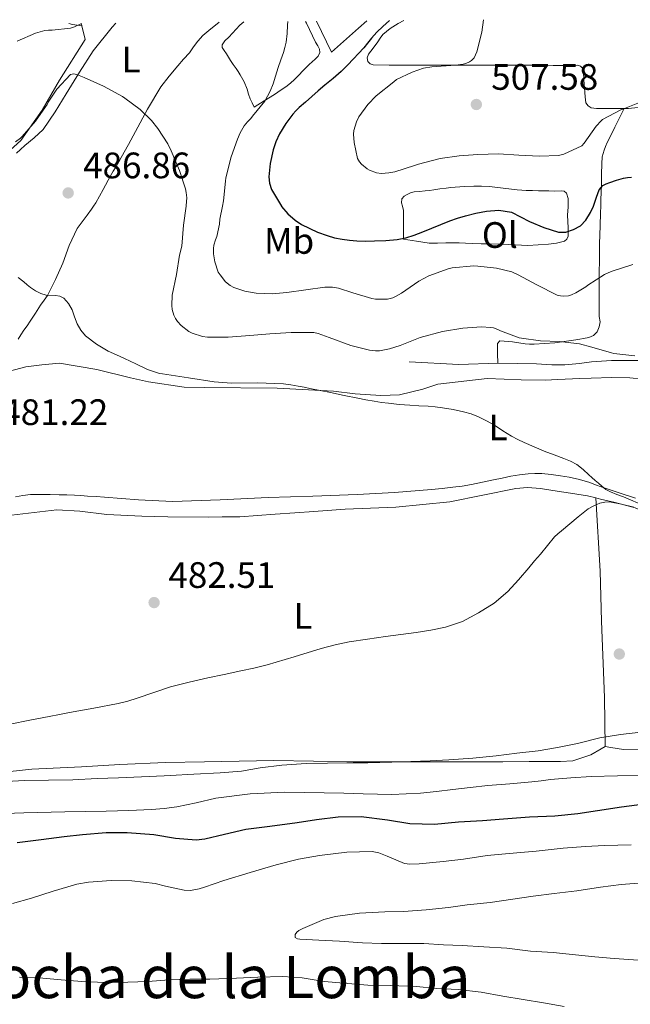
# Model space of a CAD drawing. Units: metres. Extents: x 563252 to 566692, y 4712527 to 4714872.
# Drawn here: x 565824 to 565990, y 4714597 to 4714865 of the extents above; entities that cross this region are included whole.
import ezdxf
from ezdxf.enums import TextEntityAlignment as Align

# ---------------------------------------------------------------- set-up
doc = ezdxf.new("R2010")
doc.units = ezdxf.units.M
doc.header["$MEASUREMENT"] = 0
for name, color, linetype, lineweight in [('Cota de punto acotado terreno', 7, 'Continuous', 0), ('Curva de nivel directora', 30, 'Continuous', 30), ('Curva de nivel intermedia', 30, 'Continuous', 0), ('Etiqueta de uso rústico', 92, 'Continuous', 0), ('Línea  de bancal', 1, 'Continuous', 13), ('Línea de cambio de uso (parcela vista)', 92, 'Continuous', 0), ('Línea de zona ajardinada o verde público', 92, 'Continuous', 0), ('Punto acotado terreno (símbolo)', 7, 'Continuous', 0), ('Texto de Área (paraje) menor', 7, 'Continuous', 0)]:
    doc.layers.add(name, color=color, linetype=linetype, lineweight=lineweight)
doc.styles.add('Style-Arial', font='arial.ttf')

# ---------------------------------------------------------------- blocks, each defined once
blk = doc.blocks.new('5PATER')
at = {"layer": 'Punto acotado terreno (símbolo)', "linetype": 'Continuous', "lineweight": 0}
h = blk.add_hatch(color=51, dxfattribs=at)
edge = h.paths.add_edge_path()
edge.add_ellipse((0, 0), major_axis=(-0.1095731443231308, -0.1110710700762829), ratio=0.9994222409660317, start_angle=0, end_angle=360)

msp = doc.modelspace()

# ---------------------------------------------------------------- linework, layer by layer
at = {"layer": 'Curva de nivel directora', "color": 30, "linetype": 'Continuous', "lineweight": 30, "elevation": 500.0000000000003, "flags": 128}
for points in [[(565924.6799999994, 4714865.040000001), (565922.8499999987, 4714863.430000002), (565921.2300000004, 4714861.880000002), (565919.6999999994, 4714860.240000002), (565918.6699999989, 4714858.9), (565917.6200000006, 4714857.57), (565916.2199999992, 4714856.110000002), (565914.82, 4714854.640000001), (565913.1599999992, 4714852.91), (565911.4899999995, 4714851.189999999), (565909.2799999989, 4714849.289999999), (565906.9999999991, 4714847.480000001), (565905.24, 4714845.890000002), (565903.4899999998, 4714844.310000001), (565901.7699999987, 4714842.82), (565900.0399999986, 4714841.33), (565899.1600000003, 4714840.460000004), (565898.3400000001, 4714839.52), (565896.3700000007, 4714836.960000002), (565894.6799999988, 4714834.199999999), (565893.7099999987, 4714832.04), (565892.98, 4714829.78), (565892.1399999995, 4714826.130000001), (565891.7599999995, 4714822.470000002), (565891.9200000005, 4714820.720000002), (565892.5199999996, 4714818.980000001), (565895.1900000006, 4714814.480000001), (565895.2399999998, 4714814.390000002), (565896.9400000006, 4714812.430000001), (565898.9300000002, 4714810.680000001), (565900.66, 4714809.490000002), (565905.0399999988, 4714807.410000001), (565907.6499999994, 4714806.449999999), (565909.6999999991, 4714805.880000002), (565911.78, 4714805.460000002), (565913.7699999994, 4714805.2), (565915.7599999988, 4714805.039999999), (565918.1399999993, 4714804.980000001), (565920.5199999998, 4714805.000000001), (565923.6299999988, 4714805.130000001), (565926.7400000001, 4714805.430000001), (565929.0800000004, 4714805.84), (565931.349999999, 4714806.53), (565933.7699999998, 4714807.490000002), (565936.1999999996, 4714808.470000001), (565938.6600000004, 4714809.470000002), (565941.1199999991, 4714810.470000001), (565943.2000000001, 4714811.199999999), (565945.319999999, 4714811.840000001), (565948.1699999989, 4714812.550000002), (565951.0399999988, 4714813.080000003), (565954.4699999997, 4714813.360000002), (565957.8600000006, 4714812.82), (565960.3599999995, 4714811.61), (565962.8000000003, 4714810.29), (565966.7099999996, 4714808.680000001), (565970.6799999994, 4714807.410000001), (565972.7499999991, 4714807.400000002), (565974.839999999, 4714808.11), (565976.6899999997, 4714809.160000001), (565978.1600000005, 4714810.630000002), (565979.4500000002, 4714812.789999999), (565980.2100000002, 4714814.480000001), (565980.4699999995, 4714815.039999999), (565981.0999999997, 4714816.970000001), (565981.7799999992, 4714818.900000002), (565982.7899999997, 4714820.08), (565983.7300000006, 4714820.54), (565984.7099999996, 4714820.9), (565986.5499999991, 4714821.53), (565988.4199999999, 4714822.070000002), (565989.4900000006, 4714822.270000001), (565990.5599999991, 4714822.370000001)], [(565823.1399999995, 4714641.090000001), (565829.7099999987, 4714641.92), (565835.9999999985, 4714642.689999999), (565841.0199999987, 4714643.279999999), (565847.4600000005, 4714643.78), (565853.2000000004, 4714643.800000003), (565860.4299999991, 4714643.25), (565866.3700000001, 4714642.24), (565871.9800000004, 4714641.830000001), (565874.2899999993, 4714642.080000001), (565879.6499999993, 4714643.4), (565885.4599999986, 4714644.740000002), (565892.0599999991, 4714645.590000001), (565899.4699999987, 4714646.529999999), (565904.7500000005, 4714647.41), (565910.6400000001, 4714648.070000002), (565916.9299999999, 4714648.150000002), (565924.1299999994, 4714647.24), (565930.2099999991, 4714646.240000002), (565936.9100000003, 4714646.100000001), (565943.4599999993, 4714646.720000002), (565949.9699999981, 4714647.060000001), (565955.6799999991, 4714647.52), (565962.8299999994, 4714648.070000002), (565969.7000000003, 4714648.4), (565975.9799999989, 4714649.010000001), (565981.3799999993, 4714649.859999999), (565987.8999999992, 4714650.83), (565994.1800000002, 4714651.600000001)]]:
    msp.add_lwpolyline(points, dxfattribs=at)
at = {"layer": 'Curva de nivel intermedia', "color": 30, "linetype": 'Continuous', "lineweight": 0, "flags": 128}
for points, elevation in [([(565896.9000000005, 4714864.779999999), (565896.8800000004, 4714863.810000001), (565896.7599999997, 4714861.489999998), (565896.4700000014, 4714859.17), (565896.1699999997, 4714857.74), (565895.7600000005, 4714856.34), (565895.0499999998, 4714854.300000001), (565894.3400000012, 4714852.26), (565893.9500000001, 4714851.06), (565893.5600000012, 4714849.859999999), (565892.9500000009, 4714847.81), (565892.1600000019, 4714845.829999999), (565891.430000001, 4714844.460000001), (565890.6900000012, 4714843.09), (565887.3000000004, 4714839.029999999), (565886.8800000001, 4714838.34), (565885.9600000015, 4714837.480000001), (565885.0600000008, 4714836.32), (565883.9400000009, 4714834.439999999), (565883.2500000002, 4714832.74), (565881.4900000012, 4714827.92), (565880.0400000005, 4714822.160000001), (565879.9900000015, 4714821.32), (565879.4000000012, 4714815.96), (565879.0999999995, 4714814.480000001), (565878.390000001, 4714810.92), (565878.3399999995, 4714809.560000001), (565877.6199999999, 4714806.230000001), (565877.1900000006, 4714805.279999998), (565876.7600000015, 4714803.859999999), (565876.6400000008, 4714802.9), (565876.680000001, 4714801.49), (565877.0800000011, 4714799.319999999), (565877.9999999999, 4714796.480000001), (565878.4700000014, 4714795.720000001), (565879.9700000013, 4714793.83), (565881.1900000017, 4714792.819999999), (565882.230000001, 4714792.279999998), (565885.2400000017, 4714791.319999999), (565888.3399999997, 4714790.789999999), (565892.6900000017, 4714790.630000002), (565896.6800000014, 4714790.980000001), (565901.8800000005, 4714791.680000001), (565907.0300000003, 4714792.439999999), (565909.1600000004, 4714792.390000001), (565910.7100000016, 4714792.100000001), (565914.6400000011, 4714790.849999998), (565919.8400000001, 4714789.279999999), (565920.8200000013, 4714789.119999998), (565924.0700000013, 4714789.109999999), (565925.5199999998, 4714789.480000001), (565926.5000000009, 4714789.909999999), (565927.9100000013, 4714790.800000001), (565932.6600000011, 4714794.050000001), (565935.4100000004, 4714795.460000002), (565940.6299999995, 4714797.410000001), (565941.7000000002, 4714797.649999999), (565947.5899999999, 4714798.199999999), (565948.7600000012, 4714798.130000001), (565953.7800000013, 4714797.599999999), (565957.9900000002, 4714796.559999999), (565959.7200000002, 4714795.789999999), (565964.8400000011, 4714793.01), (565970.3700000008, 4714790.210000001), (565971.2400000005, 4714789.999999999), (565972.100000001, 4714789.939999999), (565973.4000000019, 4714790.07), (565974.2600000001, 4714790.31), (565975.4400000003, 4714790.849999998), (565978.1300000014, 4714792.509999999), (565978.7100000003, 4714792.989999999), (565983.240000001, 4714795.890000001), (565985.0800000007, 4714796.710000001), (565990.9800000016, 4714798.550000001)], 495), ([(565950.2800000011, 4714865.279999999), (565949.8099999995, 4714861.84), (565948.4200000014, 4714856.5), (565947.7000000017, 4714854.899999999), (565946.9999999999, 4714854.159999999), (565946.4200000009, 4714853.76), (565945.4300000007, 4714853.33), (565944.72, 4714853.119999998), (565942.63, 4714852.850000001), (565936.1600000014, 4714852.480000001), (565933.9100000006, 4714852.039999999), (565930.8399999995, 4714851.010000001), (565926.5500000002, 4714848.960000001), (565925.8100000003, 4714848.369999998), (565921.0100000014, 4714844.550000001), (565918.7400000005, 4714842.179999999), (565916.3100000008, 4714838.769999999), (565915.6400000004, 4714837.409999999), (565914.9200000005, 4714835.06), (565914.8700000013, 4714834.099999999), (565915.0400000013, 4714831.810000001), (565915.9400000019, 4714827.439999998), (565916.5000000009, 4714826.52), (565917.0100000004, 4714825.939999999), (565918.5199999993, 4714824.689999999), (565919.1900000019, 4714824.289999999), (565921.0800000007, 4714823.509999999), (565922.4400000019, 4714823.380000001), (565924.4800000003, 4714823.509999999), (565926.0700000018, 4714823.83), (565931.4400000008, 4714825.560000001), (565932.5499999993, 4714825.909999999), (565938.4800000016, 4714827.46), (565943.6400000004, 4714828.180000001), (565948.6800000007, 4714828.550000001), (565954.3700000015, 4714828.720000001), (565959.860000001, 4714828.399999999), (565965.5700000019, 4714828.109999998), (565970.6900000006, 4714828.31), (565972.13, 4714828.640000001), (565977.0899999999, 4714830.930000001), (565977.6799999999, 4714831.619999998), (565980.9600000011, 4714836.289999999), (565982.3200000002, 4714837.76), (565982.7400000005, 4714838.070000002), (565987.7300000016, 4714840.739999999), (565988.2400000012, 4714840.869999999), (565992.820000001, 4714842.74)], 505), ([(565823.1399999995, 4714859.430000001), (565828.2100000011, 4714861.569999999), (565830.7400000015, 4714862.289999999), (565831.7500000016, 4714862.439999999), (565832.7100000005, 4714862.439999999), (565837.7199999996, 4714862.929999998), (565838.7900000003, 4714863.349999999), (565840.7200000014, 4714864.260000001)], 495), ([(565822.7200000016, 4714832.020000001), (565824.0800000007, 4714832.999999999), (565824.5600000012, 4714833.46), (565828.1799999998, 4714837.669999998), (565831.3200000003, 4714842.21), (565831.5999999996, 4714842.77), (565834.0200000004, 4714846.31), (565837.7000000017, 4714850.319999999), (565838.6600000006, 4714850.529999999), (565839.5900000005, 4714850.279999999), (565841.4400000012, 4714849.509999998), (565846.6900000017, 4714847.17), (565851.8600000016, 4714844.369999999), (565852.4800000007, 4714843.890000002), (565856.7099999997, 4714840.769999999), (565859.7500000017, 4714837.81), (565861.4800000018, 4714835.599999999), (565864.230000001, 4714831.430000001), (565865.1600000008, 4714829.539999999), (565867.4400000008, 4714824.159999999), (565869.0900000003, 4714819.220000001), (565869.2800000004, 4714818.23), (565869.3800000009, 4714816.759999999), (565869.2500000013, 4714814.680000001), (565869.22, 4714814.480000001), (565868.4800000001, 4714809.319999999), (565868.0199999998, 4714803.570000002), (565867.4400000008, 4714801.09), (565866.5600000002, 4714795.83), (565865.4300000013, 4714790.260000001), (565865.3200000018, 4714787.380000002), (565865.4400000003, 4714786.279999999), (565865.8800000006, 4714784.76), (565866.3099999998, 4714783.880000001), (565866.8500000007, 4714783.09), (565867.89, 4714781.970000001), (565869.9400000019, 4714780.32), (565870.8700000017, 4714779.829999999)], 490.0000000000001), ([(565823.4400000012, 4714795.07), (565825.0100000004, 4714793.83), (565825.92, 4714793.079999999), (565826.8200000009, 4714792.319999999), (565828.1599999997, 4714791.42), (565829.5900000002, 4714790.66), (565831.1100000001, 4714790.24), (565833.5900000012, 4714790.130000001), (565834.7900000014, 4714789.920000001), (565835.88, 4714789.38), (565837.2100000001, 4714787.929999999), (565838.150000001, 4714786.21), (565838.8399999995, 4714784.319999999), (565839.5600000013, 4714782.439999999), (565840.5300000014, 4714780.720000001), (565841.8099999999, 4714779.189999999), (565844.7699999993, 4714776.84), (565848.0000000015, 4714775.01), (565850.2200000009, 4714773.999999999), (565852.4299999994, 4714772.980000001), (565853.9800000006, 4714772.24), (565855.5200000006, 4714771.489999999), (565858.660000001, 4714769.989999999), (565861.9400000002, 4714768.92), (565862.8300000018, 4714768.769999999), (565869.8400000014, 4714767.679999998), (565876.850000001, 4714766.63), (565881.5600000004, 4714766.270000001), (565888.6700000005, 4714766.349999999), (565895.7500000016, 4714766.039999997), (565897.7499999999, 4714765.749999999), (565899.7500000005, 4714765.409999999), (565901.3600000018, 4714765.119999999), (565902.9600000001, 4714764.819999999), (565905.7699999998, 4714764.249999999), (565908.5800000015, 4714763.680000001), (565912.2899999997, 4714762.92), (565916.0000000001, 4714762.159999999), (565918.2300000008, 4714761.730000001), (565920.4700000006, 4714761.33), (565922.4400000019, 4714761.009999999), (565924.42, 4714760.760000001), (565927.3000000012, 4714760.480000001), (565930.1800000002, 4714760.26), (565932.67, 4714760.11), (565935.1700000013, 4714759.96), (565937.1200000005, 4714759.770000001), (565939.0700000017, 4714759.52), (565941.9600000017, 4714759.050000001), (565944.8200000006, 4714758.449999999), (565946.9100000004, 4714757.890000001), (565948.930000001, 4714757.109999998), (565951.1100000005, 4714755.98), (565953.2200000003, 4714754.759999999), (565955.5499999993, 4714753.289999999), (565957.8899999997, 4714751.84), (565959.6100000007, 4714750.92), (565961.3800000009, 4714750.080000001), (565964.1000000011, 4714748.890000001), (565966.8300000003, 4714747.749999999), (565969.4900000002, 4714746.739999999), (565972.1600000013, 4714745.749999999), (565974.0000000009, 4714745.020000001), (565975.7100000007, 4714744.07), (565977.3899999993, 4714742.710000001), (565978.9800000008, 4714741.279999998), (565979.8300000002, 4714740.51), (565980.6900000006, 4714739.73), (565981.5800000003, 4714738.960000001), (565982.4800000011, 4714738.189999999), (565983.6100000021, 4714737.32), (565984.8500000003, 4714736.609999999), (565986.6200000006, 4714735.939999999), (565988.4000000021, 4714735.3), (565994.35, 4714732.77)], 485.0000000000001), ([(565870.8700000017, 4714779.829999999), (565873.7300000006, 4714778.98), (565875.0600000005, 4714778.82), (565880.6900000009, 4714778.800000001), (565886.5600000005, 4714779.240000002), (565892.0700000003, 4714779.699999999), (565897.8400000016, 4714780.039999999), (565904.0199999996, 4714780.05), (565905.1900000008, 4714779.810000001), (565908.2300000006, 4714778.689999999), (565914.1100000015, 4714776.519999999), (565919.2300000022, 4714775.220000001), (565920.8200000013, 4714775.039999999), (565921.8899999998, 4714775.060000001), (565924.6900000006, 4714775.57), (565927.6000000007, 4714776.529999999), (565933.0299999999, 4714778.720000001), (565939.0700000017, 4714780.289999999), (565944.6399999994, 4714781.269999999), (565949.7100000011, 4714781.619999999), (565952.1299999995, 4714781.46), (565953.0100000004, 4714781.279999999), (565954.1900000004, 4714780.880000002), (565954.9100000003, 4714780.529999998), (565959.9999999997, 4714778.579999999), (565960.5800000008, 4714778.51), (565965.780000002, 4714777.779999999), (565970.980000001, 4714777.569999999), (565976.3900000004, 4714776.930000001), (565979.7499999997, 4714776.069999999), (565985.1100000018, 4714774.5), (565985.7600000001, 4714774.34), (565991.470000001, 4714773.710000001)], 490.0000000000001), ([(565991.2000000007, 4714732.470000001), (565987.9200000016, 4714733.289999999), (565984.6300000013, 4714733.890000002), (565983.2900000003, 4714733.86), (565981.9500000014, 4714733.520000001), (565980.3100000008, 4714732.87), (565978.8199999998, 4714731.989999999), (565977.4299999997, 4714730.919999998), (565976.0700000006, 4714729.83), (565973.7900000007, 4714727.949999998), (565971.5199999998, 4714726.05), (565970.5400000007, 4714725.23), (565969.630000001, 4714724.340000001), (565967.6999999998, 4714722.020000001), (565965.780000002, 4714719.680000001), (565964.2100000007, 4714717.82), (565962.6399999994, 4714715.949999999), (565959.8000000007, 4714712.689999999), (565956.8700000005, 4714709.51), (565953.1300000009, 4714706.329999999), (565948.930000001, 4714703.679999999), (565944.5700000002, 4714701.340000001), (565939.9500000001, 4714699.730000001), (565935.9400000002, 4714698.929999999), (565931.9100000003, 4714698.31), (565927.7500000005, 4714697.769999999), (565923.5999999997, 4714697.239999998), (565918.6300000009, 4714696.539999999), (565913.6700000011, 4714695.779999999), (565909.8400000001, 4714694.979999999), (565906.0500000013, 4714693.989999998), (565898.6700000007, 4714691.689999999), (565891.27, 4714689.480000001), (565887.7000000004, 4714688.619999997), (565884.1300000009, 4714687.829999999), (565879.6200000005, 4714686.900000001), (565875.1100000021, 4714685.970000002), (565870.0300000013, 4714684.810000001), (565864.990000001, 4714683.49), (565860.4500000014, 4714681.98), (565855.9200000007, 4714680.42), (565853.3200000012, 4714679.61), (565850.6700000003, 4714678.949999998), (565844.0499999997, 4714677.720000002), (565837.4300000012, 4714676.499999999), (565834.6700000009, 4714675.98), (565831.9100000004, 4714675.460000002), (565826.6100000007, 4714674.409999998), (565821.3100000012, 4714673.359999998)], 485.0000000000001), ([(565993.1200000006, 4714671.190000001), (565987.5700000006, 4714670.48), (565981.9700000016, 4714669.59), (565975.9000000008, 4714668.099999999), (565970.4300000012, 4714666.95), (565965.1400000006, 4714666.08), (565959.3600000005, 4714665.439999999), (565953.7400000012, 4714664.71), (565947.3600000021, 4714664.100000001), (565940.8600000021, 4714663.619999999), (565935.7100000001, 4714663.359999998), (565930.4999999999, 4714663.159999999), (565925.3099999996, 4714662.949999999), (565918.7500000016, 4714662.84), (565913.0600000009, 4714662.759999999), (565907.7800000013, 4714662.71), (565901.9499999997, 4714662.58), (565895.3300000014, 4714662.210000001), (565889.4400000017, 4714661.440000001), (565884.3000000007, 4714660.550000001), (565878.4600000002, 4714660.07), (565871.3300000001, 4714659.699999999), (565864.8800000015, 4714659.350000001), (565863.2499999999, 4714659.27), (565857.0400000005, 4714659.009999998), (565850.7999999998, 4714658.720000001), (565844.9800000017, 4714658.55), (565838.3200000009, 4714658.21), (565831.7100000014, 4714658.080000001), (565825.2500000017, 4714658), (565820.2200000003, 4714657.720000001)], 490.0000000000001), ([(565993.9400000009, 4714659.390000001), (565986.7500000002, 4714659.259999999), (565979.5700000009, 4714659.09), (565974.0400000011, 4714658.76), (565968.5300000013, 4714658.26), (565966.000000001, 4714657.929999999), (565963.4700000009, 4714657.600000001), (565957.4500000017, 4714657.119999999), (565951.420000001, 4714656.61), (565946.6500000011, 4714656.08), (565941.8700000001, 4714655.539999999), (565937.4700000013, 4714655.019999999), (565933.0600000012, 4714654.52), (565925.2900000018, 4714654.210000002), (565917.4999999999, 4714654.390000001), (565912.1800000002, 4714654.52), (565906.8600000005, 4714654.660000001), (565901.4900000015, 4714654.759999999), (565896.1100000015, 4714654.8), (565886.6900000002, 4714654.34), (565877.3000000002, 4714653.159999999), (565871.9800000004, 4714651.949999999), (565866.6600000008, 4714650.789999999), (565863.2300000021, 4714650.390000001), (565859.7899999998, 4714650.13), (565853.6200000007, 4714649.84), (565847.4400000004, 4714649.619999998), (565836.2100000009, 4714649.42), (565824.9800000013, 4714649.220000001), (565819.940000001, 4714648.960000001)], 495), ([(565821.89, 4714624.439999999), (565827.0900000012, 4714625.92), (565833.01, 4714627.880000001), (565839.4100000015, 4714629.75), (565842.6100000001, 4714630.26), (565848.8300000007, 4714630.74), (565854.4200000009, 4714630.609999998), (565860.7799999999, 4714629.92), (565863.6299999999, 4714629.189999999), (565868.6900000003, 4714628.100000001), (565870.4300000014, 4714628.02), (565872.7400000005, 4714628.439999999), (565874.2100000011, 4714628.920000001), (565879.5399999998, 4714630.710000001), (565886.6900000002, 4714632.959999999), (565893.730000001, 4714635.039999999), (565899.8200000018, 4714636.58), (565905.5400000017, 4714637.600000001), (565913.0200000006, 4714638.42), (565919.9000000005, 4714638.61), (565921.6999999998, 4714638.279999999), (565923.9700000008, 4714637.359999998), (565928.7200000006, 4714635.4), (565930.1599999999, 4714635.239999999), (565932.7000000014, 4714635.279999999), (565939.3100000008, 4714635.960000001), (565944.7800000003, 4714636.58), (565951.2800000003, 4714637.57), (565957.2200000013, 4714638.13), (565964.5800000017, 4714638.769999999), (565972.0000000005, 4714639.509999999), (565978.0199999998, 4714639.970000002), (565983.2200000009, 4714640.269999999), (565990.53, 4714640.470000001)], 505), ([(565992.5000000015, 4714609.07), (565985.8400000005, 4714609.460000001), (565980.6200000015, 4714609.990000002), (565975.2999999995, 4714610.449999999), (565969.230000001, 4714611.090000001), (565963.0400000017, 4714611.509999999), (565956.610000001, 4714612.319999999), (565950.4000000019, 4714612.689999999), (565944.4600000007, 4714612.999999999), (565939.3399999999, 4714613.25), (565933.9700000009, 4714613.569999999), (565928.8600000013, 4714613.59), (565922.4599999997, 4714613.569999999), (565917.3300000001, 4714613.720000002), (565910.9800000021, 4714614.210000001), (565905.3899999997, 4714614.499999999), (565900.2199999997, 4714614.720000001), (565899.5500000014, 4714614.880000001), (565898.900000001, 4714615.25), (565898.9099999999, 4714616.039999999), (565899.4199999997, 4714616.66), (565899.9699999995, 4714617.080000001), (565901.0100000009, 4714617.680000001), (565906.7500000009, 4714620.08), (565909.9699999996, 4714620.960000001), (565916.5099999999, 4714621.88), (565923.3400000005, 4714622.199999999), (565928.4600000012, 4714622.279999999), (565934.6700000007, 4714622.74), (565940.7000000011, 4714623.399999999), (565945.8600000021, 4714624.079999999), (565952.1000000006, 4714624.789999997), (565958.2200000006, 4714625.670000001), (565963.8100000006, 4714626.449999998), (565969.5000000015, 4714627.189999999), (565975.7100000007, 4714627.949999998), (565982.1400000014, 4714628.930000001), (565987.7899999997, 4714629.619999998), (565993.8100000012, 4714630.109999999)], 510), ([(565918.7400000005, 4714602.199999999), (565912.2400000005, 4714602.8), (565906.8200000002, 4714603.24), (565900.8600000013, 4714604.210000001), (565895.6199999999, 4714604.550000001), (565888.750000001, 4714604.419999998), (565882.9300000007, 4714604.180000001), (565875.6799999997, 4714603.830000001), (565870.1900000002, 4714603.830000001), (565864.5599999996, 4714603.699999998), (565858.8200000019, 4714603.24), (565853.3600000015, 4714603.06), (565847.2599999993, 4714602.979999999), (565840.7700000006, 4714603.220000001), (565835.1700000014, 4714603.699999998), (565830.1300000012, 4714604.119999999), (565823.8400000014, 4714604.390000001)], 505), ([(565972.2199999995, 4714596.42), (565966.6200000002, 4714597.409999999), (565961.0600000013, 4714598.289999999), (565955.5000000002, 4714599.269999999), (565949.6200000017, 4714600.319999999), (565943.380000001, 4714601.060000001), (565937.5700000018, 4714601.359999998), (565932.050000001, 4714601.859999999), (565924.8300000012, 4714602.099999999), (565918.7400000005, 4714602.199999999)], 505)]:
    msp.add_lwpolyline(points, dxfattribs=dict(at, elevation=elevation))
at = {"layer": 'Línea  de bancal', "color": 1, "linetype": 'Continuous', "lineweight": 13, "extrusion": (0.01838003879805954, -0.07877159416557007, 0.9967232364735943), "elevation": -360504.5428990152, "flags": 128}
msp.add_lwpolyline([(1622395.753884121, 4448368.583410417), (1622395.753884121, 4448369.201552793)], dxfattribs=at)
at = {"layer": 'Línea  de bancal', "color": 1, "linetype": 'Continuous', "lineweight": 13}
for points in [[(565798.4500000002, 4714784.899999999, 485.5399999999936), (565802.0199999998, 4714795.730000001, 486.5500000000029), (565806.3099999991, 4714803.36, 487.1600000000035), (565808.920000002, 4714807.96, 487.7299999999959), (565812.7399999974, 4714813.439999999, 488.0200000000041), (565812.9899999978, 4714814.480000001, 488.0299999999989), (565813.2399999981, 4714815.460000001, 488.0399999999936), (565813.7800000013, 4714818.15, 488.2599999999948), (565814.3999999982, 4714820.640000001, 488.6300000000047), (565817.170000002, 4714825.2, 489.1900000000023), (565819.4600000009, 4714828.099999999, 489.4799999999959), (565824.1799999994, 4714832.320000002, 490.4499999999971), (565830.0199999999, 4714840.600000001, 491.1100000000006), (565834.7199999982, 4714848.84, 492.7599999999948), (565841.6999999987, 4714859.91, 493.9100000000035), (565840.8200000003, 4714863.570000002, 494.2200000000012)], [(565929.9999999995, 4714772.020000001, 488.8000000000029), (565943.5200000001, 4714771.33, 488.8699999999953), (565954.1299999983, 4714771.699999998, 489.2700000000041), (565964.7199999986, 4714771.509999999, 489.6399999999995), (565968.8500000016, 4714771.27, 489.6999999999971), (565972.3899999998, 4714771.279999998, 489.6999999999971), (565976.3900000007, 4714771.619999998, 489.7799999999989), (565979.6999999988, 4714772.069999999, 489.9400000000023), (565985.1900000006, 4714772.420000001, 490.0800000000018), (565988.9899999984, 4714772.45, 490.2100000000065), (565992.7199999987, 4714772.45, 490.2799999999989), (565996.3999999978, 4714772.420000001, 490.320000000007), (565999.3000000013, 4714772.26, 490.320000000007), (566003.0300000019, 4714771.869999998, 490.3099999999977), (566007.0399999997, 4714771.33, 490.2100000000065), (566016.0000000005, 4714769.67, 489.8099999999977)]]:
    msp.add_polyline3d(points, dxfattribs=at)
at = {"layer": 'Línea de cambio de uso (parcela vista)', "color": 92, "linetype": 'Continuous', "lineweight": 0}
for points in [[(565878.2300000004, 4714864.609999999, 494.0599999999977), (565875.4100000003, 4714862.369999999, 493.8300000000018), (565873.8200000003, 4714860.980000001, 493.6000000000058), (565872.3700000001, 4714859.460000001, 493.3500000000058), (565871.2300000004, 4714857.880000001, 493.1900000000023), (565870.0999999996, 4714856.289999999, 493.0099999999948), (565868.5300000003, 4714854.480000001, 492.570000000007), (565866.9600000001, 4714852.680000001, 492.0800000000018), (565864.5800000001, 4714849.930000001, 491.5200000000041), (565862.3200000003, 4714847.01, 491.0099999999948), (565858.7000000002, 4714840.939999999, 490.3099999999977), (565855.4100000003, 4714834.800000001, 489.6000000000058), (565853.5, 4714831.279999999, 488.7700000000041), (565851.5599999996, 4714827.75, 487.9199999999983), (565850.8499999996, 4714826.529999999, 487.7400000000052), (565850.1299999999, 4714825.32, 487.6199999999953), (565849.3600000005, 4714824.02, 487.5399999999936), (565848.5999999996, 4714822.720000001, 487.4600000000065), (565846.6600000003, 4714819.050000001, 487.1100000000006), (565844.6399999997, 4714815.41, 486.8000000000029), (565844, 4714814.480000001, 486.75), (565843.4500000002, 4714813.689999999, 486.6999999999971), (565842.2100000001, 4714812, 486.6100000000006), (565839.5099999999, 4714808.4, 486.4400000000023), (565837.3899999997, 4714803.75, 486.2599999999948), (565835.5999999996, 4714798.930000001, 486.0800000000018), (565833.6399999997, 4714794.470000001, 485.6100000000006), (565831.4299999997, 4714790.15, 485.0399999999936), (565830.5099999999, 4714788.82, 484.9600000000065), (565829.5700000003, 4714787.51, 484.8699999999953), (565828.1600000003, 4714785.310000001, 484.5200000000041), (565826.7199999997, 4714783.119999999, 484.2100000000065), (565825.8799999999, 4714781.890000001, 484.1399999999995), (565825.0300000003, 4714780.66, 484.070000000007), (565824.2199999997, 4714779.460000001, 483.9900000000052), (565823.4100000003, 4714778.26, 483.9199999999983)], [(565901.7800000003, 4714864.82, 495.5099999999948), (565902.0099999999, 4714864.33, 495.5099999999948), (565904.4699999997, 4714859.140000001, 495.5099999999948), (565905.0899999999, 4714858.130000001, 495.5099999999948), (565905.5499999998, 4714857.24, 495.5099999999948), (565905.6799999997, 4714856.34, 495.5099999999948), (565905.1799999997, 4714855.380000001, 495.5099999999948), (565904.3700000001, 4714854.52, 495.5099999999948), (565903.5499999998, 4714853.789999999, 495.5099999999948), (565902.7400000002, 4714853.060000001, 495.5099999999948), (565901.25, 4714851.5, 495.5099999999948), (565899.75, 4714849.939999999, 495.5099999999948), (565898.7400000002, 4714848.939999999, 495.5), (565897.6799999997, 4714847.99, 495.4900000000052), (565896.4400000004, 4714847.029999999, 495.4799999999959), (565895.1600000003, 4714846.130000001, 495.4600000000065), (565894.2300000004, 4714845.5, 495.4400000000023), (565893.2800000003, 4714844.880000001, 495.3800000000047), (565890.5300000003, 4714843.180000001, 495.1000000000058), (565887.7800000003, 4714841.480000001, 494.820000000007), (565887.2400000002, 4714842.59, 494.8000000000029), (565886.7100000001, 4714843.699999999, 494.7700000000041), (565886.2599999999, 4714845, 494.7700000000041), (565885.8600000005, 4714846.32, 494.7700000000041), (565885, 4714848.350000001, 494.75), (565883.9600000001, 4714850.289999999, 494.7200000000012), (565883.4000000004, 4714851.16, 494.7200000000012), (565882.8200000003, 4714852.02, 494.7100000000065), (565882.0700000003, 4714853.100000001, 494.6999999999971), (565881.3300000001, 4714854.180000001, 494.6900000000023), (565880.7800000003, 4714855.07, 494.6900000000023), (565880.2400000002, 4714855.970000001, 494.6900000000023), (565879.6299999999, 4714856.850000001, 494.6900000000023), (565879.0800000001, 4714857.720000001, 494.6900000000023), (565879.04, 4714858.42, 494.7100000000065), (565879.7999999998, 4714859.480000001, 494.7599999999948), (565880.8499999996, 4714860.529999999, 494.820000000007), (565883.9000000004, 4714863.76, 495.0200000000041), (565884.9600000001, 4714864.67, 495.0899999999965)], [(565918.4299999997, 4714864.980000001, 497.0099999999948), (565916.2400000002, 4714863.01, 496.8399999999965), (565908.8700000001, 4714856.390000001, 496.2400000000052), (565904.7199999997, 4714864.850000001, 496.4499999999971)], [(565928.54, 4714865.07, 502.7100000000065), (565926.9900000002, 4714864.199999999, 502.6199999999953), (565924.8099999996, 4714862.890000001, 502.5), (565922.8499999996, 4714861.25, 502.3699999999953), (565922.1100000005, 4714860.26, 502.2899999999936), (565921.4400000004, 4714859.220000001, 502.2100000000065), (565920.2000000002, 4714857.539999999, 502.1999999999971), (565918.9500000002, 4714855.859999999, 502.2799999999989), (565918.5599999996, 4714854.869999999, 502.320000000007), (565918.79, 4714853.859999999, 502.3899999999995), (565919.4100000003, 4714853.24, 502.4700000000012), (565920.1799999997, 4714852.980000001, 502.5500000000029), (565924.5300000003, 4714852.91, 502.8600000000006), (565928.8700000001, 4714852.880000001, 503.1699999999983), (565936.6600000003, 4714852.880000001, 504.3800000000047), (565944.4800000004, 4714852.880000001, 505.5899999999965), (565954.7199999997, 4714852.880000001, 506.320000000007), (565964.9500000002, 4714852.880000001, 507.0399999999936), (565967.0899999999, 4714852.859999999, 507.25), (565969.2400000002, 4714852.83, 507.4600000000065), (565970.9000000004, 4714852.83, 507.6000000000058), (565972.5599999996, 4714852.83, 507.6699999999983), (565973.75, 4714852.83, 507.6499999999942), (565974.9299999997, 4714852.83, 507.6399999999995), (565975.8099999996, 4714852.850000001, 507.6399999999995), (565976.6799999997, 4714852.66, 507.6399999999995), (565977.3099999996, 4714851.99, 507.6300000000047), (565977.5199999996, 4714851.07, 507.6199999999953), (565977.6500000004, 4714848.880000001, 507.6199999999953), (565977.7800000003, 4714846.689999999, 507.6199999999953), (565977.8600000005, 4714845.460000001, 507.6100000000006), (565977.9400000004, 4714844.230000001, 507.5899999999965), (565978.2000000002, 4714842.609999999, 507.5399999999936), (565978.75, 4714841.779999999, 507.5099999999948), (565979.6200000001, 4714841.310000001, 507.4600000000065), (565981.0599999996, 4714841.100000001, 507.25), (565982.4800000004, 4714841.039999999, 506.820000000007), (565984.3099999996, 4714841.039999999, 506.1199999999953), (565986.1299999999, 4714841.039999999, 505.4100000000035), (565987.4100000003, 4714841.060000001, 504.929999999993), (565988.5800000001, 4714841.07, 504.6999999999971)], [(565823.0099999999, 4714828.9, 487.0800000000018), (565824.1299999999, 4714829.939999999, 487.2100000000065), (565825.25, 4714830.980000001, 487.3800000000047), (565827.8399999999, 4714833.07, 487.8300000000018), (565830.2300000004, 4714835.359999999, 488.2799999999989), (565833.5, 4714840.180000001, 489), (565836.5300000003, 4714845.119999999, 489.7200000000012), (565840.1699999999, 4714850.99, 490.5299999999989), (565843.8899999997, 4714856.789999999, 491.2799999999989), (565849.0999999996, 4714863.27, 492.0800000000018), (565850.0800000001, 4714864.34, 492.2100000000065)], [(565988.5800000001, 4714841.07, 504.6999999999971), (565987.3399999999, 4714838.529999999, 504.2799999999989), (565986.0999999996, 4714835.99, 503.8600000000006), (565985.04, 4714833.869999999, 503.2200000000012), (565983.9900000002, 4714831.779999999, 502.4400000000023), (565983.5199999996, 4714830.77, 502.1300000000047), (565983.1100000005, 4714829.710000001, 501.8600000000006), (565982.6500000004, 4714827.890000001, 501.7299999999959), (565982.4800000004, 4714826.050000001, 501.5200000000041), (565982.4400000004, 4714823.210000001, 500.5299999999989), (565982.3899999997, 4714820.369999999, 499.5099999999948), (565982.3300000001, 4714818.279999999, 498.7599999999948), (565982.2800000003, 4714816.16, 498.1000000000058), (565982.2300000004, 4714814.480000001, 497.820000000007), (565982.1699999999, 4714812.67, 497.5099999999948), (565982.0700000003, 4714809.15, 497.0599999999977), (565981.9900000002, 4714806.67, 496.6399999999995), (565981.9100000003, 4714804.189999999, 496.2100000000065), (565981.8799999999, 4714801.880000001, 495.7599999999948), (565981.8799999999, 4714799.59, 495.2400000000052), (565981.8300000001, 4714796.470000001, 494.2700000000041), (565981.7800000003, 4714793.350000001, 493.2700000000041), (565981.7599999999, 4714788.9, 492.1199999999953), (565981.79, 4714784.449999999, 491.3800000000047), (565982.0700000003, 4714782.949999999, 491.25), (565981.8300000001, 4714781.619999999, 491.1399999999995), (565981.25, 4714780.27, 490.7799999999989), (565980.2599999999, 4714779.27, 490.3600000000006), (565978.9299999997, 4714778.730000001, 490.0899999999965), (565977.5499999998, 4714778.42, 489.8300000000018), (565976.4800000004, 4714778.210000001, 489.6100000000006), (565975.3899999997, 4714778.029999999, 489.429999999993), (565969.7300000004, 4714777.26, 489.1699999999983), (565964.0499999998, 4714776.850000001, 489.3000000000029), (565962.8200000003, 4714776.9, 489.3000000000029), (565961.5899999999, 4714776.99, 489.3000000000029), (565958.1399999997, 4714777.52, 489.3099999999977), (565954.7100000001, 4714777.800000001, 489.320000000007), (565954.1100000005, 4714777.039999999, 489.3000000000029), (565954.1200000001, 4714774.369999999, 489.2799999999989), (565954.1299999999, 4714771.699999999, 489.2700000000041)], [(565988.5800000001, 4714841.07, 504.6999999999971), (565989.7599999999, 4714841.09, 504.5599999999977), (565990.6299999999, 4714841.140000001, 504.4400000000023), (565991.4900000002, 4714841.220000001, 504.3399999999965), (565994.3099999996, 4714841.470000001, 504.320000000007), (565996.9500000002, 4714841.539999999, 504), (565999.5999999996, 4714841.600000001, 503.679999999993)], [(565969.54, 4714818.58, 501.1699999999983), (565971.4299999997, 4714818.689999999, 501.1600000000035), (565972.2800000003, 4714818.560000001, 501.1399999999995), (565972.8799999999, 4714818.029999999, 501.1199999999953), (565973.3399999999, 4714816.57, 501.070000000007), (565973.3300000001, 4714814.480000001, 500.929999999993), (565973.3300000001, 4714814.289999999, 500.9199999999983), (565973.2000000002, 4714812.02, 500.7100000000065), (565973.2800000003, 4714810.32, 500.4600000000065), (565973.3499999996, 4714808.609999999, 500.1999999999971), (565973.3600000005, 4714806.980000001, 500.0800000000018), (565973.3300000001, 4714806.26, 499.9700000000012), (565973.0099999999, 4714805.449999999, 499.5800000000018), (565972.3099999996, 4714804.949999999, 499.1399999999995), (565970.1799999997, 4714804.41, 498.4199999999983), (565967.9600000001, 4714804.15, 497.9400000000023), (565965.1600000003, 4714803.9, 497.6499999999942), (565962.3600000005, 4714803.789999999, 497.5200000000041), (565957.2100000001, 4714804, 497.4900000000052), (565952.0700000003, 4714804.210000001, 497.4799999999959), (565949.5999999996, 4714804.230000001, 497.4700000000012), (565947.1399999997, 4714804.26, 497.4900000000052), (565945.3700000001, 4714804.350000001, 497.570000000007), (565943.5999999996, 4714804.439999999, 497.6699999999983), (565941.8200000003, 4714804.449999999, 497.7599999999948), (565940.04, 4714804.449999999, 497.8800000000047), (565937.7400000002, 4714804.350000001, 498.1699999999983), (565935.4800000004, 4714804.42, 498.5800000000018), (565931.9699999997, 4714804.970000001, 499.2400000000052), (565928.4699999997, 4714805.52, 499.8899999999995), (565928.4400000004, 4714809.439999999, 500.3500000000058), (565928.4199999999, 4714813.350000001, 500.8000000000029), (565928.2300000004, 4714814.359999999, 500.9700000000012), (565928.2000000002, 4714814.480000001, 500.9900000000052), (565927.9600000001, 4714815.350000001, 501.1600000000035), (565927.9900000002, 4714816.439999999, 501.2799999999989), (565928.6100000005, 4714817.189999999, 501.4499999999971), (565929.4600000001, 4714817.680000001, 501.6199999999953), (565930.4000000004, 4714818.09, 501.7799999999989), (565931.3799999999, 4714818.34, 501.8899999999995), (565932.8600000005, 4714818.470000001, 501.9100000000035), (565934.3399999999, 4714818.609999999, 501.8899999999995), (565935.5199999996, 4714818.779999999, 501.8699999999953), (565936.6900000004, 4714818.949999999, 501.8399999999965), (565938.4000000004, 4714819.180000001, 501.7700000000041), (565940.0999999996, 4714819.41, 501.6999999999971), (565941.3200000003, 4714819.550000001, 501.6399999999995), (565942.5499999998, 4714819.67, 501.5899999999965), (565945.1100000005, 4714819.84, 501.5500000000029), (565947.6699999999, 4714819.92, 501.5200000000041), (565949.7599999999, 4714819.92, 501.4700000000012), (565951.8600000005, 4714819.810000001, 501.4100000000035), (565955.6600000003, 4714819.350000001, 501.2700000000041), (565959.4600000001, 4714818.9, 501.1600000000035), (565960.6900000004, 4714818.82, 501.1499999999942), (565961.9199999999, 4714818.77, 501.1600000000035), (565963.5999999996, 4714818.730000001, 501.1699999999983), (565965.2699999996, 4714818.689999999, 501.1699999999983), (565966.6600000003, 4714818.67, 501.1699999999983), (565968.0999999996, 4714818.630000001, 501.1699999999983), (565969.54, 4714818.58, 501.1699999999983)], [(565819.3499999996, 4714769.029999999, 482.3399999999965), (565825.5700000003, 4714770.710000001, 482.4799999999959), (565829.9100000003, 4714771.24, 482.5599999999977), (565834.6699999999, 4714771.680000001, 482.7200000000012), (565844.9000000004, 4714770, 482.7599999999948), (565854.0199999996, 4714767.680000001, 483.0099999999948), (565858.9299999997, 4714766.609999999, 483.1199999999953), (565868.6699999999, 4714765.16, 483.2799999999989), (565874.1500000004, 4714765.029999999, 483.429999999993), (565894.0199999996, 4714764.9, 484.2100000000065), (565909.3600000005, 4714764.100000001, 484.4199999999983), (565915.3300000001, 4714763.380000001, 484.7200000000012), (565922.29, 4714762.850000001, 485.0599999999977), (565927.3600000005, 4714763.109999999, 485.0899999999965), (565933.7300000004, 4714764.58, 485.3500000000058), (565937.8300000001, 4714766, 485.4900000000052), (565951.2699999996, 4714767.49, 486.0399999999936), (565960.5300000003, 4714767.140000001, 486.4199999999983), (565967.0599999996, 4714767.109999999, 486.3699999999953), (565970.5099999999, 4714767.230000001, 486.5299999999989), (565976.5300000003, 4714767.51, 486.5800000000018), (565979.6299999999, 4714767.630000001, 486.6399999999995), (565985.1900000004, 4714767.779999999, 486.6900000000023), (565990.1799999997, 4714767.710000001, 486.7899999999936), (565993.7300000004, 4714767.350000001, 486.820000000007)], [(565991.7000000002, 4714734.930000001, 485.8300000000018), (565987.0099999999, 4714736.460000001, 485.7799999999989), (565982.3200000003, 4714737.99, 485.7200000000012), (565980.7800000003, 4714738.560000001, 485.6000000000058), (565979.2300000004, 4714739.140000001, 485.4600000000065), (565976.4600000001, 4714739.980000001, 485.320000000007), (565973.6299999999, 4714740.630000001, 485.1999999999971), (565972.4600000001, 4714740.83, 485.1600000000035), (565971.2800000003, 4714741.01, 485.1199999999953), (565968.7199999997, 4714741.359999999, 485.0099999999948), (565966.1500000004, 4714741.619999999, 484.8800000000047), (565964.2800000003, 4714741.640000001, 484.8399999999965), (565962.4199999999, 4714741.51, 484.7899999999936), (565960.0800000001, 4714741.26, 484.6399999999995), (565957.7599999999, 4714740.9, 484.4799999999959), (565955.3700000001, 4714740.4, 484.3300000000018), (565952.9800000004, 4714739.91, 484.2100000000065), (565949.9800000004, 4714739.289999999, 484.1699999999983), (565946.9800000004, 4714738.680000001, 484.1499999999942), (565944.4299999997, 4714738.230000001, 484.1300000000047), (565941.8700000001, 4714737.880000001, 484.1199999999953), (565938.9800000004, 4714737.529999999, 484.1000000000058), (565936.0800000001, 4714737.25, 484.0800000000018), (565925.9800000004, 4714736.460000001, 483.8399999999965), (565915.8600000005, 4714735.890000001, 483.5399999999936), (565903.7400000002, 4714735.5, 483.429999999993), (565891.6200000001, 4714735.140000001, 483.3300000000018), (565878.54, 4714734.449999999, 482.9799999999959), (565865.4699999997, 4714734.039999999, 482.4700000000012), (565856.2300000004, 4714734.449999999, 481.8500000000058), (565846.9900000002, 4714735.16, 481.3000000000029), (565844.6699999999, 4714735.33, 481.2799999999989), (565842.3499999996, 4714735.49, 481.2700000000041), (565840.5599999996, 4714735.609999999, 481.2200000000012), (565838.7699999996, 4714735.720000001, 481.1699999999983), (565836.6900000004, 4714735.810000001, 481.1699999999983), (565834.6100000005, 4714735.859999999, 481.1699999999983), (565832.1500000004, 4714735.890000001, 481.1300000000047), (565829.7000000002, 4714735.91, 481.0899999999965), (565828.2300000004, 4714735.91, 481.0899999999965), (565826.7699999996, 4714735.890000001, 481.0899999999965), (565824.75, 4714735.67, 481.0899999999965), (565822.7400000002, 4714735.300000001, 481.0899999999965)], [(565980.8899999997, 4714734.970000001, 485.5299999999989), (565978.6299999999, 4714735.550000001, 485.4900000000052), (565972.8300000001, 4714736.449999999, 485.3300000000018), (565970.8700000001, 4714736.710000001, 485.1900000000023), (565965.8300000001, 4714737.59, 484.8699999999953), (565962.2599999999, 4714737.83, 484.8999999999942), (565959.1200000001, 4714737.550000001, 484.7899999999936), (565941.0899999999, 4714733.960000001, 483.9100000000035), (565926.4000000004, 4714732.5, 483.3600000000006), (565912.5899999999, 4714731.880000001, 483.1900000000023), (565904.0199999996, 4714731.24, 483.0800000000018), (565898.8799999999, 4714730.92, 483.0399999999936), (565893.4699999997, 4714730.550000001, 482.8800000000047), (565883.8600000005, 4714729.84, 482.7899999999936), (565879.04, 4714729.84, 482.4499999999971), (565875.3899999997, 4714729.76, 482.4499999999971), (565864.2699999996, 4714729.84, 482.2400000000052), (565857.1500000004, 4714730.02, 482.0200000000041), (565847.6500000004, 4714730.439999999, 481.8600000000006), (565840.2599999999, 4714731.380000001, 481.6499999999942), (565834, 4714731.699999999, 481.679999999993), (565820.0999999996, 4714730.130000001, 481.3500000000058)], [(565980.8899999997, 4714734.970000001, 485.5299999999989), (565982.0800000001, 4714714.99, 485.5899999999965), (565982.4699999997, 4714701.41, 487), (565983.2000000002, 4714680.640000001, 488.8399999999965), (565983.4699999997, 4714667.230000001, 490.2899999999936)], [(566052.29, 4714705.51, 487.8600000000006), (566051.9199999999, 4714705.470000001, 487.8099999999977), (566050.7199999997, 4714710.640000001, 487.5399999999936), (566049.5899999999, 4714713.25, 487.4799999999959), (566048.4299999997, 4714714.369999999, 487.3999999999942), (566043.4100000003, 4714715.33, 487.1900000000023), (566037.4100000003, 4714715.75, 487.1100000000006), (566033.3799999999, 4714716.130000001, 486.9499999999971), (566025.8899999997, 4714717.869999999, 486.5599999999977), (566008.3399999999, 4714725.109999999, 486.4700000000012), (565991.5999999996, 4714732.27, 485.7299999999959), (565986.1500000004, 4714733.730000001, 485.6000000000058), (565982.1299999999, 4714734.640000001, 485.5599999999977), (565980.8899999997, 4714734.970000001, 485.5299999999989)], [(565814.4199999999, 4714659.76, 489), (565827.1799999997, 4714661.039999999, 489), (565840.7400000002, 4714661.76, 489.1199999999953), (565851.1500000004, 4714662.32, 489.3000000000029), (565863.5999999996, 4714662.869999999, 489.7799999999989), (565874.2699999996, 4714663.119999999, 490.3999999999942), (565893.1500000004, 4714663.4, 490.3600000000006), (565914.7400000002, 4714663.060000001, 491.0299999999989), (565932.6100000005, 4714663.060000001, 491.3600000000006), (565949.3899999997, 4714663.08, 491.6999999999971), (565955.5700000003, 4714663.109999999, 491.6999999999971), (565962.6900000004, 4714663.15, 491.6199999999953), (565967.3399999999, 4714663.15, 491.3999999999942), (565971.2800000003, 4714663.189999999, 491.2799999999989), (565974.5899999999, 4714663.390000001, 491.2200000000012), (565979.5, 4714664.980000001, 490.8000000000029), (565982.3799999999, 4714666.609999999, 490.3600000000006), (565983.4699999997, 4714667.230000001, 490.2899999999936)], [(565983.4699999997, 4714667.230000001, 490.2899999999936), (565984.9800000004, 4714667.01, 490.320000000007), (565988.4299999997, 4714666.449999999, 490.5200000000041), (565992.4000000004, 4714666.310000001, 490.7200000000012), (565996.9100000003, 4714666.16, 491.1100000000006), (566009.5800000001, 4714665.779999999, 491.3300000000018), (566021.2300000004, 4714664.640000001, 491.6699999999983), (566027.0999999996, 4714663.67, 491.7799999999989), (566032.5, 4714662.630000001, 491.9900000000052), (566037.8700000001, 4714661.57, 492.2899999999936), (566043.79, 4714660.550000001, 492.5200000000041), (566046.7699999996, 4714660.58, 492.5), (566051.04, 4714660.91, 492.6199999999953)]]:
    msp.add_polyline3d(points, dxfattribs=at)
at = {"layer": 'Línea de zona ajardinada o verde público', "color": 92, "linetype": 'Continuous', "lineweight": 0, "extrusion": (-0.04976336003420764, -0.2268930820394933, 0.9726474887238056), "elevation": -1097447.307040013, "flags": 128}
msp.add_lwpolyline([(-457379.4713250664, 4597448.216230538), (-457378.4486097257, 4597448.173180191), (-457375.8644954315, 4597448.345381578)], dxfattribs=at)

# ---------------------------------------------------------------- block references
at = {"layer": 'Punto acotado terreno (símbolo)', "color": 7, "linetype": 'Continuous', "lineweight": 0, "xscale": 10, "yscale": 10, "zscale": 10}
for p in [(565948.3200000008, 4714842.180000002, 507.5800000000018), (565837.0799999981, 4714818.080000003, 486.860000000001), (565860.5000000006, 4714706.470000003, 482.5099999999953), (565987.28, 4714692.450000001, 487.7599999999948)]:
    msp.add_blockref('5PATER', p, dxfattribs=at)

# ---------------------------------------------------------------- texts
at = {"layer": 'Cota de punto acotado terreno', "color": 7, "linetype": 'Continuous', "lineweight": 0, "style": 'Style-Arial'}
for s, p in [('507.58', (565952.3799999983, 4714846.180000001, 507.5800000000018)), ('486.86', (565841.16, 4714822.08, 486.8600000000006)), ('481.22', (565818.8399999995, 4714754.840000001, 481.2200000000012)), ('482.51', (565864.3999999992, 4714710.470000001, 482.5099999999948))]:
    msp.add_text(s, height=7.000000000000002, dxfattribs=at).set_placement(p)
at = {"layer": 'Etiqueta de uso rústico', "color": 92, "linetype": 'Continuous', "lineweight": 0, "style": 'Style-Arial'}
for s, p in [('L', (565854.2114203799, 4714854.44001, 491.2799999999989)), ('Mb', (565897.2802462444, 4714805.00001, 498.4900000000052)), ('Ol', (565954.7146334377, 4714806.610009999, 498.1600000000035)), ('L', (565954.2514203779, 4714754.210010001, 484.9700000000012)), ('L', (565901.0714203783, 4714702.820010001, 484.4400000000023))]:
    msp.add_text(s, height=7.000000000000002, dxfattribs=at).set_placement(p, align=Align.MIDDLE_CENTER)
at = {"layer": 'Texto de Área (paraje) menor', "color": 7, "linetype": 'Continuous', "lineweight": 0, "style": 'Style-Arial'}
msp.add_text('Rocha de la Lomba', height=11.5, dxfattribs=at).set_placement((565877.1408441655, 4714604.440009999, 505.1300000000047), align=Align.MIDDLE_CENTER)

doc.saveas('drawing.dxf')
